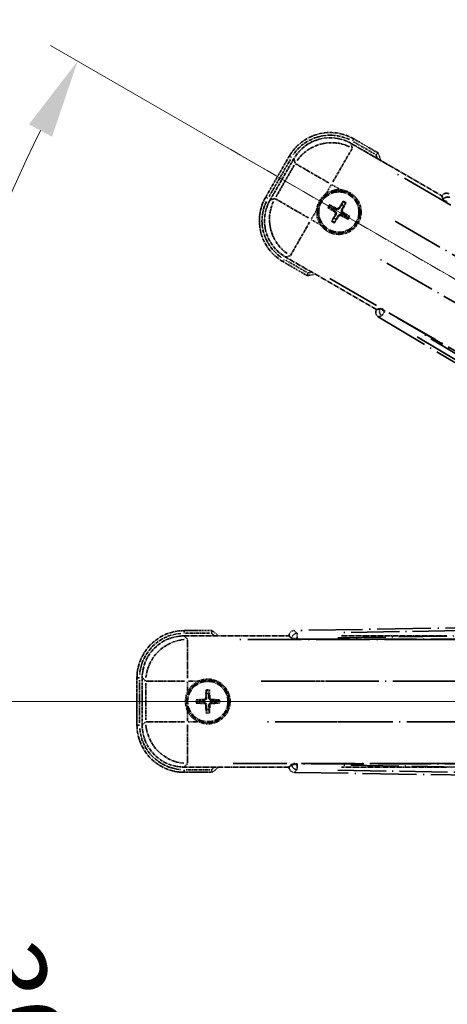
# Model space of a CAD drawing. Units: millimetres. Extents: x 16 to 10057, y 8 to 1694.
# Drawn here: x 230 to 312, y 368 to 555 of the extents above; entities that cross this region are included whole.
import ezdxf

# ---------------------------------------------------------------- set-up
doc = ezdxf.new("R2010")
doc.units = ezdxf.units.MM
doc.linetypes.add('DASH_DOUBLE_DOT', pattern=[0.4398, 0.24, -0.06, 0.0098, -0.06, 0.01, -0.06])
doc.linetypes.add('LONG_DASH_DOTTED', pattern=[0.61, 0.48, -0.06, 0.01, -0.06])
for name, color, linetype, lineweight in [('Dimension (ISO)', 7, 'Continuous', 18), ('Overlay (ISO)', 7, 'LONG_DASH_DOTTED', 35), ('Sketch Geometry (ISO)', 7, 'Continuous', 18)]:
    doc.layers.add(name, color=color, linetype=linetype, lineweight=lineweight)
doc.styles.add('Note Text (TK)', font='MS PGothic.ttf')
doc.dimstyles.new('Default - Method 1b (TK)', dxfattribs={"dimscale": 6, "dimtxt": 2.5, "dimasz": 2.5, "dimexe": 1, "dimexo": 1.5, "dimgap": 1, "dimtad": 1, "dimtoh": 1, "dimrnd": 1e-08, "dimdsep": 46, "dimtxsty": 'Note Text (TK)', "dimcen": 0.09, "dimdle": 5, "dimclrd": 100, "dimclre": 100, "dimclrt": 7, "dimadec": 1, "dimazin": 1, "dimtfac": 1, "dimtmove": 0, "dimatfit": 3, "dimfxl": 1, "dimtolj": 1, "dimlwd": -1, "dimlwe": -1, "dimarcsym": 0})

# ---------------------------------------------------------------- blocks, each defined once
blk = doc.blocks.new('*D38')
at = {"layer": 'Defpoints', "color": 0}
for p in [(452.39, 425.58), (444.6, 421.08), (447.89, 417.78), (265.48, 268.74)]:
    blk.add_point(p, dxfattribs=at)
at = {"layer": 'Dimension (ISO)', "color": 100}
for p, q in [((436.8, 416.58), (235.88, 300.58)), ((443.39, 409.99), (327.39, 209.07))]:
    blk.add_line(p, q, dxfattribs=at)
blk.add_arc((452.39, 425.58), 244, 213.5228, 236.4772, dxfattribs=at)
for points in [[(246.85, 289.51), (251.1, 292.14), (241.08, 303.58)], [(318.95, 224.29), (316.32, 220.04), (330.39, 214.27)]]:
    blk.add_solid(points, dxfattribs=at)
at = {"layer": 'Dimension (ISO)', "color": 7, "insert": (279.76, 272.23), "char_height": 15, "attachment_point": 4, "rotation": 315, "style": 'Note Text (TK)'}
blk.add_mtext('\\A1;30°', dxfattribs=at)
blk = doc.blocks.new('*D39')
at = {"layer": 'Defpoints', "color": 0}
for p in [(443.39, 425.58), (452.39, 425.58), (444.6, 421.08), (212.16, 383.22)]:
    blk.add_point(p, dxfattribs=at)
at = {"layer": 'Dimension (ISO)', "color": 100}
for p, q in [((434.39, 425.58), (202.45, 425.58)), ((436.8, 416.58), (235.93, 300.6))]:
    blk.add_line(p, q, dxfattribs=at)
blk.add_arc((452.39, 425.58), 243.94, 183.5237, 206.4763, dxfattribs=at)
for points in [[(206.41, 410.51), (211.41, 410.66), (208.45, 425.58)], [(236.24, 318), (231.83, 315.64), (241.13, 303.6)]]:
    blk.add_solid(points, dxfattribs=at)
at = {"layer": 'Dimension (ISO)', "color": 7, "insert": (226.27, 379.1), "char_height": 15, "attachment_point": 4, "rotation": 285, "style": 'Note Text (TK)'}
blk.add_mtext('\\A1;30°', dxfattribs=at)
blk = doc.blocks.new('*D40')
at = {"layer": 'Defpoints', "color": 0}
for p in [(223.11, 509.03), (444.6, 430.08), (443.39, 425.58), (452.39, 425.58)]:
    blk.add_point(p, dxfattribs=at)
at = {"layer": 'Dimension (ISO)', "color": 100}
for p, q in [((436.8, 434.58), (235.88, 550.58)), ((434.39, 425.58), (202.39, 425.58))]:
    blk.add_line(p, q, dxfattribs=at)
blk.add_arc((452.39, 425.58), 244, 153.5228, 176.4772, dxfattribs=at)
for points in [[(231.78, 535.54), (236.19, 533.18), (241.08, 547.58)], [(211.35, 440.49), (206.35, 440.65), (208.39, 425.58)]]:
    blk.add_solid(points, dxfattribs=at)
at = {"layer": 'Dimension (ISO)', "color": 7, "insert": (200.14, 479.05), "char_height": 15, "attachment_point": 4, "rotation": 75, "style": 'Note Text (TK)'}
blk.add_mtext('\\A1;30°', dxfattribs=at)
blk = doc.blocks.new('*D41')
at = {"layer": 'Defpoints', "color": 0}
for p in [(482.39, 585.58), (353.39, 461.58), (482.39, 461.58)]:
    blk.add_point(p, dxfattribs=at)
at = {"layer": 'Dimension (ISO)', "color": 100}
for p, q in [((353.39, 470.58), (353.39, 591.58)), ((482.39, 470.58), (482.39, 591.58)), ((368.39, 585.58), (467.39, 585.58))]:
    blk.add_line(p, q, dxfattribs=at)
for points in [[(368.39, 588.08), (368.39, 583.08), (353.39, 585.58)], [(467.39, 588.08), (467.39, 583.08), (482.39, 585.58)]]:
    blk.add_solid(points, dxfattribs=at)
at = {"layer": 'Dimension (ISO)', "color": 7, "insert": (115.97, 614.81), "char_height": 15, "attachment_point": 4, "style": 'Note Text (TK)'}
blk.add_mtext('\\A1; \\fＭＳ Ｐゴシック|b0|i0;\\H15.0000;* ステップハンドルは任意の位置に固定できます。\\P\\fＭＳ Ｐゴシック|b0|i0;\\H15.0000;* Stand handle location can be freely affixed within denoted range.', dxfattribs=at)

msp = doc.modelspace()

# ---------------------------------------------------------------- linework, layer by layer
at = {"layer": 'Overlay (ISO)', "ltscale": 1.148884}
for p, q in [((293.4131, 530.9322), (289.7616, 524.6075)), ((288.9517, 524.3905), (282.627, 528.0421)), ((278.77, 521.3615), (285.0947, 517.7099)), ((285.3117, 516.9001), (281.6601, 510.5754)), ((262.0336, 437.3283), (262.0336, 430.0252)), ((261.4407, 429.4323), (254.1376, 429.4323)), ((291.4407, 429.4323), (284.1376, 429.4323)), ((254.1376, 421.7183), (261.4407, 421.7183)), ((262.0336, 421.1254), (262.0336, 413.8223)), ((284.1376, 421.7183), (291.4407, 421.7183))]:
    msp.add_line(p, q, dxfattribs=at)
at = {"layer": 'Overlay (ISO)', "ltscale": 2.154545}
for p, q in [((293.2034, 531.9158), (310.5503, 521.9006)), ((298.0503, 500.25), (280.7034, 510.2652)), ((261.3602, 438.0753), (281.3906, 438.0753)), ((291.3602, 438.0753), (311.3906, 438.0753)), ((281.3906, 413.0753), (261.3602, 413.0753)), ((311.3906, 413.0753), (291.3602, 413.0753))]:
    msp.add_line(p, q, dxfattribs=at)
at = {"layer": 'Overlay (ISO)', "ltscale": 0.750765}
for p, q in [((293.4376, 531.0419), (293.2157, 531.8698)), ((282.3291, 528.9528), (282.551, 528.1248)), ((278.6603, 521.386), (277.8324, 521.1641)), ((280.7494, 510.2775), (281.5773, 510.4993)), ((261.9999, 437.4355), (261.3939, 438.0416)), ((253.4243, 430.0721), (254.0304, 429.466)), ((254.0304, 421.6846), (253.4243, 421.0785)), ((261.3939, 413.109), (261.9999, 413.715))]:
    msp.add_line(p, q, dxfattribs=at)
at = {"layer": 'Overlay (ISO)', "ltscale": 0.075936}
for p, q in [((293.4994, 532.3676), (293.729, 532.7653)), ((281.8346, 529.242), (281.4369, 529.4716)), ((277.3346, 521.4478), (276.9369, 521.6774)), ((280.4602, 509.783), (280.2306, 509.3853)), ((261.3906, 438.6145), (261.3906, 439.0737)), ((252.8514, 430.0753), (252.3922, 430.0753)), ((252.8514, 421.0753), (252.3922, 421.0753)), ((261.3906, 412.5361), (261.3906, 412.0768))]:
    msp.add_line(p, q, dxfattribs=at)
at = {"layer": 'Overlay (ISO)', "ltscale": 0.500769}
for p, q in [((293.7038, 532.2043), (297.7363, 529.8761)), ((284.7363, 507.3595), (280.7038, 509.6876)), ((261.6493, 438.5753), (266.3056, 438.5753)), ((266.3056, 412.5753), (261.6493, 412.5753))]:
    msp.add_line(p, q, dxfattribs=at)
at = {"layer": 'Overlay (ISO)', "ltscale": 0.574839}
for p, q in [((298.3586, 530.0942), (293.7298, 532.7666)), ((280.2298, 509.3839), (284.8586, 506.7115)), ((266.7355, 439.0753), (261.3906, 439.0753)), ((261.3906, 412.0753), (266.7355, 412.0753))]:
    msp.add_line(p, q, dxfattribs=at)
at = {"layer": 'Overlay (ISO)', "ltscale": 0.968017}
for p, q in [((281.4356, 529.4724), (276.9356, 521.6782)), ((252.3906, 430.0753), (252.3906, 421.0753))]:
    msp.add_line(p, q, dxfattribs=at)
at = {"layer": 'Overlay (ISO)', "ltscale": 0.871205}
for p, q in [((277.5936, 521.8179), (281.6436, 528.8327)), ((252.8906, 421.5253), (252.8906, 429.6253))]:
    msp.add_line(p, q, dxfattribs=at)
at = {"layer": 'Overlay (ISO)', "ltscale": 0.974566}
for p, q in [((277.7864, 521.1518), (282.3168, 528.9988)), ((253.3906, 421.0448), (253.3906, 430.1057))]:
    msp.add_line(p, q, dxfattribs=at)
at = {"layer": 'Overlay (ISO)', "ltscale": 0.746709}
for p, q in [((282.3704, 527.7448), (278.8991, 521.7323)), ((254.0641, 429.0466), (254.0641, 422.104))]:
    msp.add_line(p, q, dxfattribs=at)
at = {"layer": 'Overlay (ISO)', "ltscale": 21.371948}
for p, q in [((436.4601, 448.4289), (300.9768, 526.6503)), ((289.1502, 506.166), (424.6335, 427.9447)), ((427.1675, 437.4019), (270.7249, 437.4019)), ((457.1675, 437.4019), (300.7249, 437.4019)), ((270.7249, 413.7487), (427.1675, 413.7487)), ((300.7249, 413.7487), (457.1675, 413.7487))]:
    msp.add_line(p, q, dxfattribs=at)
at = {"layer": 'Overlay (ISO)', "ltscale": 0.200505}
for p, q in [((288.4809, 522.3893), (289.4133, 524.0043)), ((289.5549, 524.0423), (291.1699, 523.1098)), ((285.6599, 517.5032), (286.5924, 519.1183)), ((287.3129, 516.4293), (285.6978, 517.3617)), ((262.0336, 427.4638), (262.0336, 429.3287)), ((262.1372, 429.4323), (264.0021, 429.4323)), ((262.0336, 421.8219), (262.0336, 423.6868)), ((264.0021, 421.7183), (262.1372, 421.7183))]:
    msp.add_line(p, q, dxfattribs=at)
at = {"layer": 'Overlay (ISO)', "ltscale": 0.002019}
for p, q in [((310.5601, 521.9177), (310.5503, 521.9006)), ((298.0503, 500.25), (298.0404, 500.2329)), ((281.3906, 438.095), (281.3906, 438.0753)), ((281.3906, 413.0753), (281.3906, 413.0556))]:
    msp.add_line(p, q, dxfattribs=at)
at = {"layer": 'Overlay (ISO)', "ltscale": 0.659679}
for p, q in [((310.5503, 521.9006), (310.7452, 521.1731)), ((298.7778, 500.4449), (298.0503, 500.25)), ((281.3906, 438.0753), (281.9232, 437.5427)), ((281.9232, 413.6078), (281.3906, 413.0753))]:
    msp.add_line(p, q, dxfattribs=at)
at = {"layer": 'Overlay (ISO)', "ltscale": 0.59363}
for p, q in [((310.5701, 521.8817), (310.7494, 521.2335)), ((298.7275, 500.4111), (298.0766, 500.2423)), ((298.4274, 498.8896), (299.0783, 499.0584)), ((282.8767, 438.5932), (282.3974, 439.0648)), ((281.4173, 438.0688), (281.8966, 437.5971)), ((281.8966, 413.5534), (281.4173, 413.0818)), ((282.3974, 412.0857), (282.8767, 412.5574))]:
    msp.add_line(p, q, dxfattribs=at)
at = {"layer": 'Overlay (ISO)', "ltscale": 0.136825}
for p, q in [((289.7036, 519.7622), (289.2557, 520.1114)), ((291.6379, 520.7497), (291.4245, 520.2233)), ((291.8138, 519.9986), (292.163, 520.4465)), ((288.9525, 519.5863), (289.4789, 519.3729)), ((292.0502, 517.8884), (292.4981, 517.5392)), ((292.8013, 518.0643), (292.2749, 518.2776)), ((289.94, 517.652), (289.5908, 517.204)), ((290.1159, 516.9009), (290.3292, 517.4273)), ((264.4061, 425.8), (263.8436, 425.8784)), ((265.5875, 427.6224), (265.6659, 427.0598)), ((266.1154, 427.0598), (266.1938, 427.6224)), ((267.9377, 425.8784), (267.3752, 425.8)), ((263.8436, 425.2721), (264.4061, 425.3506)), ((265.6659, 424.0908), (265.5875, 423.5282)), ((266.1938, 423.5282), (266.1154, 424.0908)), ((267.3752, 425.3506), (267.9377, 425.2721))]:
    msp.add_line(p, q, dxfattribs=at)
at = {"layer": 'Overlay (ISO)', "ltscale": 0.002629}
for p, q in [((310.7586, 521.1963), (310.7459, 521.1743)), ((298.7771, 500.4437), (298.7644, 500.4217)), ((281.9232, 437.5695), (281.9232, 437.5441)), ((281.9232, 413.6064), (281.9232, 413.5811))]:
    msp.add_line(p, q, dxfattribs=at)
at = {"layer": 'Overlay (ISO)', "ltscale": 0.143523}
for p, q in [((311.5579, 520.7365), (310.7673, 521.1929)), ((298.7716, 500.4159), (299.5622, 499.9594)), ((299.5883, 499.8588), (299.1192, 499.0757)), ((282.8453, 437.5709), (281.9324, 437.5709)), ((282.9035, 438.5578), (282.9182, 437.645)), ((281.9324, 413.5796), (282.8453, 413.5796)), ((282.9182, 413.5055), (282.9035, 412.5928))]:
    msp.add_line(p, q, dxfattribs=at)
at = {"layer": 'Overlay (ISO)', "ltscale": 0.190653}
for p, q in [((290.0788, 518.8453), (290.1611, 518.9762)), ((290.1958, 518.4089), (290.3325, 518.3367)), ((290.4605, 519.5064), (290.3883, 519.3697)), ((290.8568, 518.0272), (290.726, 518.1095)), ((290.897, 519.6233), (291.0278, 519.5411)), ((291.2933, 518.1442), (291.3655, 518.2808)), ((291.558, 519.2417), (291.4213, 519.3138)), ((291.675, 518.8052), (291.5927, 518.6744)), ((265.1895, 425.9569), (265.1953, 425.8025)), ((265.509, 426.2765), (265.6634, 426.2706)), ((266.2723, 426.2765), (266.1178, 426.2706)), ((266.5918, 425.9569), (266.586, 425.8025)), ((265.1895, 425.1936), (265.1953, 425.3481)), ((265.509, 424.8741), (265.6634, 424.88)), ((266.2723, 424.8741), (266.1178, 424.88)), ((266.5918, 425.1936), (266.586, 425.3481))]:
    msp.add_line(p, q, dxfattribs=at)
at = {"layer": 'Overlay (ISO)', "ltscale": 20.580603}
for p, q in [((301.5993, 517.0884), (432.0661, 441.7634)), ((428.209, 435.0828), (297.7423, 510.4078)), ((276.045, 429.4323), (426.695, 429.4323)), ((306.045, 429.4323), (456.695, 429.4323)), ((426.695, 421.7183), (276.045, 421.7183)), ((456.695, 421.7183), (306.045, 421.7183))]:
    msp.add_line(p, q, dxfattribs=at)
at = {"layer": 'Overlay (ISO)', "ltscale": 0.010361}
for p, q in [((299.6291, 499.9271), (299.6777, 500.0113)), ((282.9194, 437.4683), (282.9194, 437.5655)), ((282.9194, 413.585), (282.9194, 413.6823))]:
    msp.add_line(p, q, dxfattribs=at)
at = {"layer": 'Overlay (ISO)', "ltscale": 20.88908}
for p, q in [((432.1027, 423.5619), (299.6804, 500.016)), ((282.9194, 437.4629), (435.8275, 437.4629)), ((435.8275, 413.6877), (282.9194, 413.6877))]:
    msp.add_line(p, q, dxfattribs=at)
at = {"layer": 'Overlay (ISO)', "ltscale": 21.376524}
for p, q in [((298.3913, 498.8802), (432.628, 418.4732)), ((438.8267, 441.6071), (282.3708, 439.091)), ((282.3708, 412.0595), (438.8267, 409.5434))]:
    msp.add_line(p, q, dxfattribs=at)
at = {"layer": 'Overlay (ISO)', "ltscale": 19.075785}
for p, q in [((426.0703, 424.1833), (306.2814, 495.9361)), ((290.6759, 437.6957), (430.2926, 439.941)), ((430.2926, 411.2096), (290.6759, 413.4549))]:
    msp.add_line(p, q, dxfattribs=at)
at = {"layer": 'Overlay (ISO)', "ltscale": 19.197996}
for p, q in [((305.8121, 495.056), (426.3685, 422.8434)), ((431.2207, 440.9522), (290.7095, 438.6925)), ((290.7095, 412.458), (431.2207, 410.1984))]:
    msp.add_line(p, q, dxfattribs=at)
at = {"layer": 'Overlay (ISO)', "ltscale": 2.703392}
for centre in [(290.8769, 518.8253), (265.8906, 425.5753)]:
    msp.add_circle(centre, 4, dxfattribs=at)
at = {"layer": 'Overlay (ISO)', "ltscale": 2.594263}
for centre in [(290.8769, 518.8253), (265.8906, 425.5753)]:
    msp.add_circle(centre, 3.8385, dxfattribs=at)
at = {"layer": 'Overlay (ISO)', "ltscale": 1.520614}
for centre, start, end in [((289.2298, 524.9724), 60, 150), ((284.7298, 517.1782), 150, 240), ((261.3906, 430.0753), 90, 180), ((261.3906, 421.0753), 180, 270)]:
    msp.add_arc(centre, 9, start, end, dxfattribs=at)
at = {"layer": 'Overlay (ISO)', "ltscale": 1.292507}
for centre, start, end in [((289.2298, 524.9724), 64.5, 145.5), ((284.7298, 517.1782), 154.5, 235.5), ((261.3906, 430.0753), 94.5, 175.5), ((261.3906, 421.0753), 184.5, 265.5)]:
    msp.add_arc(centre, 8.5, start, end, dxfattribs=at)
at = {"layer": 'Overlay (ISO)', "ltscale": 0.076064}
for centre, start, end in [((282.6323, 523.5853), 19.306934, 21.762636), ((282.6323, 523.5853), 278.237364, 280.693066), ((256.3706, 425.5753), 49.306934, 51.762636), ((256.3706, 425.5753), 308.237364, 310.693066)]:
    msp.add_arc(centre, 16.52, start, end, dxfattribs=at)
at = {"layer": 'Overlay (ISO)', "ltscale": 0.166859}
for centre, start, end in [((282.6323, 523.5853), 17.259081, 22.484111), ((282.6323, 523.5853), 277.515889, 282.740919), ((256.3706, 425.5753), 47.259081, 52.484111), ((256.3706, 425.5753), 307.515889, 312.740919)]:
    msp.add_arc(centre, 17.02, start, end, dxfattribs=at)
at = {"layer": 'Overlay (ISO)', "ltscale": 0.321724}
for centre, start, end in [((290.8769, 518.8253), 84.8332, 125.1668), ((290.8769, 518.8253), 174.8332, 215.1668), ((265.8906, 425.5753), 114.8332, 155.1668), ((265.8906, 425.5753), 204.8332, 245.1668)]:
    msp.add_arc(centre, 4.25, start, end, dxfattribs=at)
at = {"layer": 'Overlay (ISO)', "ltscale": 0.058668}
for centre, start, end in [((290.8769, 518.8253), 142.998518, 157.001482), ((290.8769, 518.8253), 52.998518, 67.001482), ((290.8769, 518.8253), 322.998518, 337.001482), ((290.8769, 518.8253), 232.998518, 247.001482), ((265.8906, 425.5753), 82.998518, 97.001482), ((265.8906, 425.5753), 172.998518, 187.001482), ((265.8906, 425.5753), 352.998518, 7.001482), ((265.8906, 425.5753), 262.998518, 277.001482)]:
    msp.add_arc(centre, 2.2354, start, end, dxfattribs=at)
at = {"layer": 'Overlay (ISO)', "ltscale": 0.05881}
for centre, start, end in [((290.8769, 518.8253), 142.418594, 157.581406), ((290.8769, 518.8253), 52.418594, 67.581406), ((290.8769, 518.8253), 322.418594, 337.581406), ((290.8769, 518.8253), 232.418594, 247.581406), ((265.8906, 425.5753), 82.418594, 97.581406), ((265.8906, 425.5753), 172.418594, 187.581406), ((265.8906, 425.5753), 352.418594, 7.581406), ((265.8906, 425.5753), 262.418594, 277.581406)]:
    msp.add_arc(centre, 2.0694, start, end, dxfattribs=at)
at = {"layer": 'Overlay (ISO)', "ltscale": 0.048427}
for centre, start, end in [((290.8769, 518.8253), 141.392281, 158.607719), ((290.8769, 518.8253), 51.392281, 68.607719), ((290.8769, 518.8253), 321.392281, 338.607719), ((290.8769, 518.8253), 231.392281, 248.607719), ((265.8906, 425.5753), 81.392281, 98.607719), ((265.8906, 425.5753), 171.392281, 188.607719), ((265.8906, 425.5753), 261.392281, 278.607719), ((265.8906, 425.5753), 351.392281, 8.607719)]:
    msp.add_arc(centre, 1.5014, start, end, dxfattribs=at)
at = {"layer": 'Overlay (ISO)', "ltscale": 1.039839}
for centre, start, end in [((290.8769, 518.8253), 264.8332, 35.1668), ((265.8906, 425.5753), 294.8332, 65.1668)]:
    msp.add_arc(centre, 4.25, start, end, dxfattribs=at)
at = {"layer": 'Overlay (ISO)', "ltscale": 1.346962}
for centre, major_axis in [((289.241, 524.9307), (-2.0863, 7.7863)), ((284.7715, 517.1894), (-7.7863, -2.0863)), ((261.4212, 430.0447), (-5.7, 5.7)), ((261.4212, 421.1058), (-5.7, -5.7))]:
    msp.add_ellipse(centre, major_axis=major_axis, ratio=0.99243251, start_param=5.50158524, end_param=7.06478537, dxfattribs=at)
at = {"layer": 'Overlay (ISO)', "ltscale": 1.210588}
for centre, major_axis in [((289.4651, 524.0941), (-7.7274, -2.0706)), ((285.6081, 517.4135), (2.0706, -7.7274)), ((262.0336, 429.4323), (-5.6569, -5.6569)), ((262.0336, 421.7183), (5.6569, -5.6569))]:
    msp.add_ellipse(centre, major_axis=major_axis, ratio=0.99243251, start_param=4.00894892, end_param=5.41582904, dxfattribs=at)
at = {"layer": 'Overlay (ISO)', "ltscale": 0.166556}
for centre, major_axis in [((311.4257, 521.4092), (-0.2686, 0.971)), ((298.9135, 499.7375), (-0.9752, -0.2529)), ((282.3945, 438.0875), (-0.7181, 0.7067)), ((282.3945, 413.0631), (-0.7181, -0.7067))]:
    msp.add_ellipse(centre, major_axis=major_axis, ratio=0.99255093, start_param=5.50956512, end_param=7.0568055, dxfattribs=at)
at = {"layer": 'Overlay (ISO)', "ltscale": 0.149691}
for centre, major_axis in [((311.622, 520.6994), (-0.9638, -0.2666)), ((299.6264, 499.9224), (0.251, -0.968)), ((282.9194, 437.5709), (-0.7014, -0.7128)), ((282.9194, 413.5796), (0.7014, -0.7128))]:
    msp.add_ellipse(centre, major_axis=major_axis, ratio=0.99255093, start_param=4.01613081, end_param=5.40864715, dxfattribs=at)
at = {"layer": 'Overlay (ISO)', "ltscale": 0.167573}
for centre, major_axis, start_param, end_param in [((290.955, 518.9495), (5.5008, -3.4598), 4.36672138, 4.60659097), ((290.8084, 518.6955), (-5.7466, 3.0339), 4.81818699, 5.05805658), ((291.0011, 518.7472), (-3.4598, -5.5008), 4.36672138, 4.60659097), ((290.7472, 518.8938), (3.0339, 5.7466), 4.81818699, 5.05805658), ((291.0066, 518.7568), (-3.0339, -5.7466), 4.81818699, 5.05805658), ((290.7527, 518.9034), (3.4598, 5.5008), 4.36672138, 4.60659097), ((290.9454, 518.955), (5.7466, -3.0339), 4.81818699, 5.05805658), ((290.7988, 518.7011), (-5.5008, 3.4598), 4.36672138, 4.60659097), ((266.0372, 425.5697), (-0.2459, -6.4937), 4.36672138, 4.60659097), ((265.744, 425.5697), (-0.2459, 6.4937), 4.81818699, 5.05805658), ((265.8962, 425.4287), (-6.4937, -0.2459), 4.81818699, 5.05805658), ((265.8851, 425.4287), (-6.4937, 0.2459), 4.36672138, 4.60659097), ((265.8962, 425.7219), (6.4937, -0.2459), 4.36672138, 4.60659097), ((266.0372, 425.5808), (0.2459, -6.4937), 4.81818699, 5.05805658), ((265.744, 425.5808), (0.2459, 6.4937), 4.36672138, 4.60659097), ((265.8851, 425.7219), (6.4937, 0.2459), 4.81818699, 5.05805658)]:
    msp.add_ellipse(centre, major_axis=major_axis, ratio=0.08715574, start_param=start_param, end_param=end_param, dxfattribs=at)
at = {"layer": 'Overlay (ISO)', "ltscale": 0.159768}
for centre, major_axis, start_param, end_param in [((311.6118, 520.6816), (-0.866, 0.5), 0.08726646, 1.57079633), ((299.6367, 499.9402), (0.866, -0.5), 1.57079633, 3.05432619), ((282.9194, 437.5503), (-1, 0), 0.08726646, 1.57079633), ((282.9194, 413.6002), (1, 0), 1.57079633, 3.05432619)]:
    msp.add_ellipse(centre, major_axis=major_axis, ratio=0.08748866, start_param=start_param, end_param=end_param, dxfattribs=at)
at = {"layer": 'Overlay (ISO)', "ltscale": 0.086815}
for points, knots in [([(297.9603, 529.7468), (297.9611, 529.7475), (297.962, 529.7483), (297.9917, 529.774), (298.0205, 529.799), (298.0767, 529.8479), (298.104, 529.8718), (298.1765, 529.9349), (298.2186, 529.9717), (298.2872, 530.0317), (298.3138, 530.055), (298.3495, 530.0862), (298.3586, 530.0942), (298.3586, 530.0942)], [-0.0809227639, -0.0809227639, -0.0809227639, -0.0809227639, -0.0805886357, -0.0805886357, -0.0691479127, -0.0691479127, -0.0577655589, -0.0577655589, -0.0376220805, -0.0376220805, -0.0185556094, -0.0185556094, 0, 0, 0, 0]), ([(284.9603, 507.2301), (284.9601, 507.229), (284.9599, 507.2279), (284.9524, 507.1893), (284.9451, 507.1519), (284.9309, 507.0788), (284.9239, 507.0431), (284.9055, 506.9488), (284.8947, 506.8939), (284.877, 506.8046), (284.8702, 506.7699), (284.8609, 506.7234), (284.8586, 506.7115), (284.8586, 506.7115)], [-0.0003347789, -0.0003347789, -0.0003347789, -0.0003347789, 0, 0, 0.011463002, 0.011463002, 0.0228675214, 0.0228675214, 0.0430502261, 0.0430502261, 0.0621538264, 0.0621538264, 0.0807455701, 0.0807455701, 0.0807455701, 0.0807455701]), ([(266.5643, 438.5753), (266.5646, 438.5763), (266.565, 438.5774), (266.5778, 438.6146), (266.5903, 438.6506), (266.6145, 438.7211), (266.6263, 438.7554), (266.6575, 438.8464), (266.6756, 438.8992), (266.705, 438.9855), (266.7163, 439.0189), (266.7316, 439.0638), (266.7355, 439.0753), (266.7355, 439.0753)], [-0.0809227639, -0.0809227639, -0.0809227639, -0.0809227639, -0.0805886357, -0.0805886357, -0.0691479127, -0.0691479127, -0.0577655589, -0.0577655589, -0.0376220805, -0.0376220805, -0.0185556094, -0.0185556094, 0, 0, 0, 0]), ([(266.5643, 412.5753), (266.5646, 412.5742), (266.565, 412.5732), (266.5778, 412.536), (266.5903, 412.5), (266.6145, 412.4295), (266.6263, 412.3952), (266.6575, 412.3042), (266.6756, 412.2513), (266.705, 412.1651), (266.7163, 412.1316), (266.7316, 412.0868), (266.7355, 412.0753), (266.7355, 412.0753)], [-0.0003347789, -0.0003347789, -0.0003347789, -0.0003347789, 0, 0, 0.011463002, 0.011463002, 0.0228675214, 0.0228675214, 0.0430502261, 0.0430502261, 0.0621538264, 0.0621538264, 0.0807455701, 0.0807455701, 0.0807455701, 0.0807455701])]:
    msp.add_open_spline(points, degree=3, knots=knots, dxfattribs=at)
at = {"layer": 'Overlay (ISO)', "ltscale": 0.396154}
for points in [[(286.6442, 519.208), (286.6526, 519.3018), (286.6643, 519.3955), (286.7617, 520.0123), (286.9477, 520.5197), (287.4449, 521.3809), (287.7913, 521.7956), (288.2767, 522.1884), (288.3521, 522.2453), (288.4291, 522.2996)], [(291.2596, 523.058), (291.3534, 523.0495), (291.4472, 523.0379), (292.0639, 522.9404), (292.5713, 522.7545), (293.4325, 522.2573), (293.8472, 521.9108), (294.24, 521.4255), (294.2969, 521.3501), (294.3512, 521.2731)], [(290.4942, 514.5925), (290.4003, 514.601), (290.3066, 514.6127), (289.6899, 514.7101), (289.1825, 514.8961), (288.3213, 515.3933), (287.9066, 515.7397), (287.5138, 516.2251), (287.4569, 516.3005), (287.4026, 516.3775)], [(264.1057, 429.4323), (264.1912, 429.4719), (264.2782, 429.5087), (264.861, 429.7326), (265.3934, 429.8253), (266.3878, 429.8253), (266.9202, 429.7326), (267.5031, 429.5087), (267.5901, 429.4719), (267.6755, 429.4323)], [(262.0336, 423.7904), (261.9941, 423.8759), (261.9573, 423.9628), (261.7333, 424.5457), (261.6406, 425.0781), (261.6406, 426.0725), (261.7333, 426.6049), (261.9573, 427.1877), (261.9941, 427.2747), (262.0336, 427.3602)], [(267.6755, 421.7183), (267.5901, 421.6787), (267.5031, 421.6419), (266.9202, 421.418), (266.3878, 421.3253), (265.3934, 421.3253), (264.861, 421.418), (264.2782, 421.6419), (264.1912, 421.6787), (264.1057, 421.7183)]]:
    msp.add_open_spline(points, degree=3, knots=[4.535339596, 4.535339596, 4.535339596, 4.535339596, 4.561894963, 4.561894963, 4.711051305, 4.711051305, 4.860207647, 4.860207647, 4.886763014, 4.886763014, 4.886763014, 4.886763014], dxfattribs=at)
at = {"layer": 'Overlay (ISO)', "ltscale": 0.021122}
for points, knots in [([(288.9525, 519.5863), (288.9467, 519.5886), (288.9383, 519.5926), (288.9194, 519.6023), (288.9049, 519.6103), (288.8781, 519.6258), (288.8611, 519.6361), (288.8342, 519.653), (288.8196, 519.6625), (288.8075, 519.6707)], [0.0459372434, 0.0459372434, 0.0459372434, 0.0459372434, 0.0499619147, 0.0499619147, 0.0549494088, 0.0549494088, 0.0600073503, 0.0600073503, 0.0644982316, 0.0644982316, 0.0644982316, 0.0644982316]), ([(289.1101, 520.1947), (289.1232, 520.1883), (289.1387, 520.1805), (289.1668, 520.1656), (289.1842, 520.156), (289.2111, 520.1406), (289.2253, 520.132), (289.2431, 520.1205), (289.2507, 520.1152), (289.2557, 520.1114)], [0.0156348301, 0.0156348301, 0.0156348301, 0.0156348301, 0.0201257115, 0.0201257115, 0.0251836529, 0.0251836529, 0.0301711471, 0.0301711471, 0.0341958184, 0.0341958184, 0.0341958184, 0.0341958184]), ([(291.6379, 520.7497), (291.6403, 520.7555), (291.6442, 520.7638), (291.6539, 520.7827), (291.6619, 520.7973), (291.6774, 520.8241), (291.6877, 520.8411), (291.7046, 520.868), (291.7141, 520.8826), (291.7223, 520.8947)], [0.0459372434, 0.0459372434, 0.0459372434, 0.0459372434, 0.0499619147, 0.0499619147, 0.0549494088, 0.0549494088, 0.0600073503, 0.0600073503, 0.0644982316, 0.0644982316, 0.0644982316, 0.0644982316]), ([(292.2464, 520.5921), (292.2399, 520.579), (292.2321, 520.5635), (292.2172, 520.5353), (292.2076, 520.5179), (292.1922, 520.4911), (292.1836, 520.4769), (292.1721, 520.4591), (292.1669, 520.4515), (292.163, 520.4465)], [0.0156348301, 0.0156348301, 0.0156348301, 0.0156348301, 0.0201257115, 0.0201257115, 0.0251836529, 0.0251836529, 0.0301711471, 0.0301711471, 0.0341958184, 0.0341958184, 0.0341958184, 0.0341958184]), ([(292.8013, 518.0643), (292.8071, 518.0619), (292.8155, 518.058), (292.8344, 518.0483), (292.8489, 518.0403), (292.8757, 518.0248), (292.8927, 518.0145), (292.9196, 517.9975), (292.9342, 517.9881), (292.9463, 517.9799)], [0.0459372434, 0.0459372434, 0.0459372434, 0.0459372434, 0.0499619147, 0.0499619147, 0.0549494088, 0.0549494088, 0.0600073503, 0.0600073503, 0.0644982316, 0.0644982316, 0.0644982316, 0.0644982316]), ([(289.5074, 517.0585), (289.5138, 517.0716), (289.5217, 517.0871), (289.5366, 517.1152), (289.5462, 517.1326), (289.5616, 517.1594), (289.5702, 517.1737), (289.5817, 517.1915), (289.5869, 517.1991), (289.5908, 517.204)], [0.0156348301, 0.0156348301, 0.0156348301, 0.0156348301, 0.0201257115, 0.0201257115, 0.0251836529, 0.0251836529, 0.0301711471, 0.0301711471, 0.0341958184, 0.0341958184, 0.0341958184, 0.0341958184]), ([(290.1159, 516.9009), (290.1135, 516.895), (290.1096, 516.8867), (290.0999, 516.8678), (290.0919, 516.8533), (290.0764, 516.8265), (290.0661, 516.8095), (290.0491, 516.7826), (290.0397, 516.768), (290.0315, 516.7559)], [0.0459372434, 0.0459372434, 0.0459372434, 0.0459372434, 0.0499619147, 0.0499619147, 0.0549494088, 0.0549494088, 0.0600073503, 0.0600073503, 0.0644982316, 0.0644982316, 0.0644982316, 0.0644982316]), ([(292.6437, 517.4558), (292.6306, 517.4622), (292.6151, 517.4701), (292.587, 517.485), (292.5696, 517.4945), (292.5427, 517.51), (292.5285, 517.5186), (292.5107, 517.5301), (292.5031, 517.5353), (292.4981, 517.5392)], [0.0156348301, 0.0156348301, 0.0156348301, 0.0156348301, 0.0201257115, 0.0201257115, 0.0251836529, 0.0251836529, 0.0301711471, 0.0301711471, 0.0341958184, 0.0341958184, 0.0341958184, 0.0341958184]), ([(265.5875, 427.6224), (265.5866, 427.6286), (265.5859, 427.6378), (265.5848, 427.659), (265.5845, 427.6756), (265.5845, 427.7065), (265.5849, 427.7264), (265.5861, 427.7582), (265.587, 427.7755), (265.588, 427.7901)], [0.0459372434, 0.0459372434, 0.0459372434, 0.0459372434, 0.0499619147, 0.0499619147, 0.0549494088, 0.0549494088, 0.0600073503, 0.0600073503, 0.0644982316, 0.0644982316, 0.0644982316, 0.0644982316]), ([(266.1932, 427.7901), (266.1942, 427.7755), (266.1951, 427.7582), (266.1963, 427.7264), (266.1968, 427.7065), (266.1968, 427.6756), (266.1965, 427.659), (266.1954, 427.6378), (266.1947, 427.6286), (266.1938, 427.6224)], [0.0156348301, 0.0156348301, 0.0156348301, 0.0156348301, 0.0201257115, 0.0201257115, 0.0251836529, 0.0251836529, 0.0301711471, 0.0301711471, 0.0341958184, 0.0341958184, 0.0341958184, 0.0341958184]), ([(263.6758, 425.8779), (263.6904, 425.8789), (263.7077, 425.8798), (263.7395, 425.881), (263.7594, 425.8814), (263.7903, 425.8815), (263.8069, 425.8811), (263.8281, 425.8801), (263.8373, 425.8793), (263.8436, 425.8784)], [0.0156348301, 0.0156348301, 0.0156348301, 0.0156348301, 0.0201257115, 0.0201257115, 0.0251836529, 0.0251836529, 0.0301711471, 0.0301711471, 0.0341958184, 0.0341958184, 0.0341958184, 0.0341958184]), ([(267.9377, 425.8784), (267.944, 425.8793), (267.9531, 425.8801), (267.9743, 425.8811), (267.9909, 425.8815), (268.0219, 425.8814), (268.0417, 425.881), (268.0736, 425.8798), (268.0909, 425.8789), (268.1055, 425.8779)], [0.0459372434, 0.0459372434, 0.0459372434, 0.0459372434, 0.0499619147, 0.0499619147, 0.0549494088, 0.0549494088, 0.0600073503, 0.0600073503, 0.0644982316, 0.0644982316, 0.0644982316, 0.0644982316]), ([(263.8436, 425.2721), (263.8373, 425.2713), (263.8281, 425.2705), (263.8069, 425.2694), (263.7903, 425.2691), (263.7594, 425.2692), (263.7395, 425.2696), (263.7077, 425.2708), (263.6904, 425.2717), (263.6758, 425.2727)], [0.0459372434, 0.0459372434, 0.0459372434, 0.0459372434, 0.0499619147, 0.0499619147, 0.0549494088, 0.0549494088, 0.0600073503, 0.0600073503, 0.0644982316, 0.0644982316, 0.0644982316, 0.0644982316]), ([(268.1055, 425.2727), (268.0909, 425.2717), (268.0736, 425.2708), (268.0417, 425.2696), (268.0219, 425.2692), (267.9909, 425.2691), (267.9743, 425.2694), (267.9531, 425.2705), (267.944, 425.2713), (267.9377, 425.2721)], [0.0156348301, 0.0156348301, 0.0156348301, 0.0156348301, 0.0201257115, 0.0201257115, 0.0251836529, 0.0251836529, 0.0301711471, 0.0301711471, 0.0341958184, 0.0341958184, 0.0341958184, 0.0341958184]), ([(265.588, 423.3605), (265.587, 423.375), (265.5861, 423.3924), (265.5849, 423.4242), (265.5845, 423.444), (265.5845, 423.475), (265.5848, 423.4916), (265.5859, 423.5128), (265.5866, 423.522), (265.5875, 423.5282)], [0.0156348301, 0.0156348301, 0.0156348301, 0.0156348301, 0.0201257115, 0.0201257115, 0.0251836529, 0.0251836529, 0.0301711471, 0.0301711471, 0.0341958184, 0.0341958184, 0.0341958184, 0.0341958184]), ([(266.1938, 423.5282), (266.1947, 423.522), (266.1954, 423.5128), (266.1965, 423.4916), (266.1968, 423.475), (266.1968, 423.444), (266.1963, 423.4242), (266.1951, 423.3924), (266.1942, 423.375), (266.1932, 423.3605)], [0.0459372434, 0.0459372434, 0.0459372434, 0.0459372434, 0.0499619147, 0.0499619147, 0.0549494088, 0.0549494088, 0.0600073503, 0.0600073503, 0.0644982316, 0.0644982316, 0.0644982316, 0.0644982316])]:
    msp.add_open_spline(points, degree=3, knots=knots, dxfattribs=at)
at = {"layer": 'Overlay (ISO)', "ltscale": 0.095651}
for points, weights in [([(290.3843, 519.3621), (290.1629, 519.492), (289.7036, 519.7622)], [1.83096126169, 1.44871715606, 1]), ([(291.4245, 520.2233), (291.1619, 519.7597), (291.0351, 519.5365)], [1, 1.44871715606, 1.83096126169]), ([(291.4137, 519.3179), (291.5436, 519.5393), (291.8138, 519.9986)], [1.83096126169, 1.44871715606, 1]), ([(289.4789, 519.3729), (289.9425, 519.1103), (290.1657, 518.9834)], [1, 1.44871715606, 1.83096126169]), ([(290.3401, 518.3327), (290.2102, 518.1112), (289.94, 517.652)], [1.83096126169, 1.44871715606, 1]), ([(290.3292, 517.4273), (290.5919, 517.8909), (290.7187, 518.1141)], [1, 1.44871715606, 1.83096126169]), ([(291.3695, 518.2884), (291.5909, 518.1586), (292.0502, 517.8884)], [1.83096126169, 1.44871715606, 1]), ([(292.2749, 518.2776), (291.8113, 518.5402), (291.5881, 518.6671)], [1, 1.44871715606, 1.83096126169]), ([(265.6659, 427.0598), (265.6703, 426.527), (265.672, 426.2703)], [1, 1.44871715606, 1.83096126169]), ([(266.1093, 426.2703), (266.111, 426.527), (266.1154, 427.0598)], [1.83096126169, 1.44871715606, 1]), ([(265.1956, 425.7939), (264.9389, 425.7956), (264.4061, 425.8)], [1.83096126169, 1.44871715606, 1]), ([(264.4061, 425.3506), (264.9389, 425.3549), (265.1956, 425.3566)], [1, 1.44871715606, 1.83096126169]), ([(265.672, 424.8803), (265.6703, 424.6236), (265.6659, 424.0908)], [1.83096126169, 1.44871715606, 1]), ([(266.1154, 424.0908), (266.111, 424.6236), (266.1093, 424.8803)], [1, 1.44871715606, 1.83096126169]), ([(267.3752, 425.8), (266.8424, 425.7956), (266.5856, 425.7939)], [1, 1.44871715606, 1.83096126169]), ([(266.5856, 425.3566), (266.8424, 425.3549), (267.3752, 425.3506)], [1.83096126169, 1.44871715606, 1])]:
    msp.add_rational_spline(points, weights, degree=2, dxfattribs=at)
at = {"layer": 'Overlay (ISO)', "ltscale": 0.05194}
for points in [[(290.0743, 518.8381), (290.1082, 518.8163), (290.1403, 518.7862), (290.1899, 518.7158), (290.2074, 518.6753), (290.2255, 518.5961), (290.2273, 518.552), (290.2146, 518.4754), (290.2034, 518.4423), (290.1882, 518.4129)], [(290.8897, 519.6279), (290.8679, 519.5939), (290.8378, 519.5619), (290.7674, 519.5123), (290.7269, 519.4948), (290.6477, 519.4767), (290.6036, 519.4749), (290.5271, 519.4876), (290.494, 519.4988), (290.4645, 519.514)], [(290.8641, 518.0227), (290.8859, 518.0566), (290.916, 518.0887), (290.9864, 518.1383), (291.0269, 518.1557), (291.1061, 518.1739), (291.1502, 518.1757), (291.2267, 518.163), (291.2598, 518.1518), (291.2893, 518.1366)], [(291.6795, 518.8125), (291.6455, 518.8343), (291.6135, 518.8643), (291.5639, 518.9348), (291.5464, 518.9752), (291.5283, 519.0545), (291.5265, 519.0985), (291.5392, 519.1751), (291.5504, 519.2082), (291.5656, 519.2377)], [(265.5004, 426.2768), (265.4985, 426.2364), (265.4885, 426.1936), (265.4523, 426.1155), (265.426, 426.0801), (265.3664, 426.0248), (265.3292, 426.0012), (265.2565, 425.9739), (265.2222, 425.9671), (265.1891, 425.9655)], [(266.5921, 425.9655), (266.5518, 425.9674), (266.509, 425.9774), (266.4308, 426.0136), (266.3955, 426.0399), (266.3402, 426.0995), (266.3166, 426.1367), (266.2893, 426.2094), (266.2824, 426.2437), (266.2809, 426.2768)], [(265.1891, 425.185), (265.2295, 425.1831), (265.2723, 425.1732), (265.3504, 425.1369), (265.3858, 425.1106), (265.4411, 425.0511), (265.4647, 425.0138), (265.492, 424.9412), (265.4988, 424.9069), (265.5004, 424.8738)], [(266.2809, 424.8738), (266.2828, 424.9141), (266.2927, 424.9569), (266.329, 425.0351), (266.3553, 425.0704), (266.4148, 425.1257), (266.4521, 425.1493), (266.5247, 425.1766), (266.559, 425.1835), (266.5921, 425.185)]]:
    msp.add_open_spline(points, degree=3, knots=[0, 0, 0, 0, 0.0121827904, 0.0121827904, 0.0243655807, 0.0243655807, 0.0365656453, 0.0365656453, 0.0463302673, 0.0463302673, 0.0463302673, 0.0463302673], dxfattribs=at)
at = {"layer": 'Overlay (ISO)', "ltscale": 0.085486}
for points in [[(290.1657, 518.9834), (290.2051, 518.961), (290.2416, 518.9327), (290.2975, 518.8758), (290.3227, 518.8438), (290.3642, 518.7725), (290.3804, 518.7332), (290.4008, 518.6568), (290.4065, 518.6146), (290.4062, 518.5322), (290.4004, 518.4918), (290.3804, 518.4146), (290.363, 518.3718), (290.3401, 518.3327)], [(291.0351, 519.5365), (291.0127, 519.4971), (290.9843, 519.4606), (290.9274, 519.4047), (290.8954, 519.3795), (290.8242, 519.338), (290.7848, 519.3218), (290.7084, 519.3013), (290.6662, 519.2957), (290.5838, 519.296), (290.5435, 519.3018), (290.4662, 519.3218), (290.4234, 519.3392), (290.3843, 519.3621)], [(290.7187, 518.1141), (290.7411, 518.1535), (290.7695, 518.1899), (290.8264, 518.2459), (290.8584, 518.2711), (290.9296, 518.3126), (290.969, 518.3287), (291.0454, 518.3492), (291.0876, 518.3549), (291.17, 518.3546), (291.2103, 518.3487), (291.2876, 518.3288), (291.3304, 518.3114), (291.3695, 518.2884)], [(291.5881, 518.6671), (291.5487, 518.6895), (291.5122, 518.7179), (291.4563, 518.7748), (291.4311, 518.8068), (291.3896, 518.878), (291.3734, 518.9174), (291.3529, 518.9938), (291.3473, 519.036), (291.3476, 519.1184), (291.3534, 519.1587), (291.3734, 519.236), (291.3908, 519.2788), (291.4137, 519.3179)], [(265.672, 426.2703), (265.6723, 426.225), (265.666, 426.1792), (265.6447, 426.1023), (265.6295, 426.0645), (265.5886, 425.9929), (265.5626, 425.9593), (265.5067, 425.9033), (265.473, 425.8773), (265.4015, 425.8364), (265.3636, 425.8213), (265.2867, 425.7999), (265.241, 425.7936), (265.1956, 425.7939)], [(266.5856, 425.7939), (266.5403, 425.7936), (266.4946, 425.7999), (266.4177, 425.8213), (266.3798, 425.8364), (266.3083, 425.8773), (266.2746, 425.9033), (266.2186, 425.9593), (266.1927, 425.9929), (266.1517, 426.0645), (266.1366, 426.1023), (266.1153, 426.1792), (266.109, 426.225), (266.1093, 426.2703)], [(265.1956, 425.3566), (265.241, 425.3569), (265.2867, 425.3506), (265.3636, 425.3293), (265.4015, 425.3142), (265.473, 425.2732), (265.5067, 425.2473), (265.5626, 425.1913), (265.5886, 425.1576), (265.6295, 425.0861), (265.6447, 425.0482), (265.666, 424.9714), (265.6723, 424.9256), (265.672, 424.8803)], [(266.1093, 424.8803), (266.109, 424.9256), (266.1153, 424.9714), (266.1366, 425.0482), (266.1517, 425.0861), (266.1927, 425.1576), (266.2186, 425.1913), (266.2746, 425.2473), (266.3083, 425.2732), (266.3798, 425.3142), (266.4177, 425.3293), (266.4946, 425.3506), (266.5403, 425.3569), (266.5856, 425.3566)]]:
    msp.add_open_spline(points, degree=3, knots=[0.2183706741, 0.2183706741, 0.2183706741, 0.2183706741, 0.2324387752, 0.2324387752, 0.2443116158, 0.2443116158, 0.2561844563, 0.2561844563, 0.2680572968, 0.2680572968, 0.2799301374, 0.2799301374, 0.2939982384, 0.2939982384, 0.2939982384, 0.2939982384], dxfattribs=at)
at = {"layer": 'Sketch Geometry (ISO)', "color": 4, "linetype": 'DASH_DOUBLE_DOT', "lineweight": 18, "ltscale": 9.052937}
for q in [(266.1952, 533.0753), (237.3906, 425.5753)]:
    msp.add_line((452.3906, 425.5753), q, dxfattribs=at)

# ---------------------------------------------------------------- dimensions: what is measured, and where the dimension line sits
at = {"layer": 'Dimension (ISO)', "color": 100}
dim = msp.add_linear_dim(base=(482.3906, 585.5753), p1=(353.3906, 461.5753), p2=(482.3906, 461.5753), angle=180, text=' \\fＭＳ Ｐゴシック|b0|i0;\\H15.0000;* ステップハンドルは任意の位置に固定できます。\\P\\fＭＳ Ｐゴシック|b0|i0;\\H15.0000;* Stand handle location can be freely affixed within denoted range.', dimstyle='Default - Method 1b (TK)', override={"dimgap": 1, "dimtoh": 0, "dimdec": 2, "dimtol": 0, "dimlim": 0, "dimtp": 0, "dimtm": 0, "dimtdec": 2, "dimtofl": 0, "dimatfit": 1}, dxfattribs=at)
dim.commit()
dim.dimension.update_dxf_attribs({"geometry": '*D41', "text_midpoint": (417.8906, 585.5753), "dimtype": 160})
for base, p1, p2, picture, middle in [((223.1056, 509.0282), (444.5964, 430.0753), (443.3906, 425.5753), '*D40', (216.7047, 488.7271)), ((212.155, 383.2153), (443.3906, 425.5753), (444.5964, 421.0753), '*D39', (216.7611, 362.4385)), ((265.4758, 268.7351), (444.5964, 421.0753), (447.8906, 417.7811), '*D38', (279.8566, 253.0412))]:
    dim = msp.add_angular_dim_3p(base=base, center=(452.3906, 425.5753), p1=p1, p2=p2, dimstyle='Default - Method 1b (TK)', override={"dimgap": 1, "dimtoh": 0, "dimadec": 0, "dimtol": 0, "dimlim": 0, "dimtp": 0, "dimtm": 0, "dimtdec": 0}, dxfattribs=at)
    dim.commit()
    dim.dimension.update_dxf_attribs({"geometry": picture, "text_midpoint": middle, "dimtype": 165})

doc.saveas('drawing.dxf')
